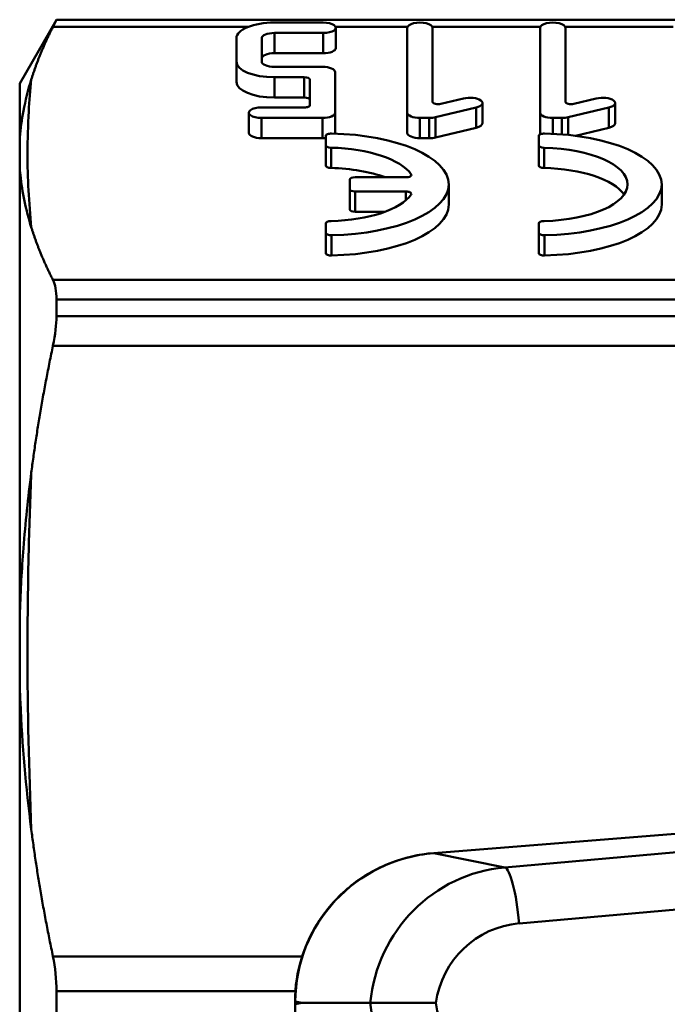
# Model space of a CAD drawing. Extents: x 23 to 1319, y -350 to 674.
# Drawn here: x 644 to 661, y -214 to -188 of the extents above; entities that cross this region are included whole.
import ezdxf

# ---------------------------------------------------------------- set-up
doc = ezdxf.new("R2010")
doc.units = 0
doc.layers.add('AM_0', color=7, linetype='CONTINUOUS', lineweight=50)

# ---------------------------------------------------------------- blocks, each defined once
blk = doc.blocks.new('3372-04-2')
at = {"layer": 'AM_0'}
for p, q in [((643.99, -56.809), (644.972, -55.109)), ((644.972, -55.111), (644.972, -55.109)), ((644.972, -55.109), (669.217, -55.109)), ((667.541, -55.111), (644.972, -55.111)), ((652.085, -55.184), (650.784, -55.184)), ((644.878, -55.302), (650.083, -55.302)), ((652.417, -55.302), (654.336, -55.302)), ((652.422, -55.324), (652.422, -55.865)), ((654.332, -55.324), (654.332, -57.592)), ((655.001, -55.302), (657.879, -55.302)), ((655.005, -57.302), (655.005, -55.324)), ((657.875, -55.324), (657.875, -57.592)), ((658.544, -55.302), (661.423, -55.302)), ((658.549, -57.302), (658.549, -55.324)), ((649.774, -55.603), (649.774, -56.229)), ((650.448, -56.229), (650.448, -55.603)), ((650.784, -55.463), (650.784, -56.004)), ((650.784, -55.463), (652.085, -55.463)), ((652.085, -55.463), (652.085, -56.004)), ((649.774, -56.229), (649.774, -56.77)), ((652.085, -56.004), (650.784, -56.004)), ((652.071, -56.368), (650.784, -56.368)), ((652.408, -57.592), (652.408, -56.508)), ((650.784, -56.647), (651.584, -56.647)), ((650.784, -56.647), (650.784, -57.188)), ((651.584, -56.647), (651.584, -57.188)), ((651.734, -56.709), (651.734, -57.391)), ((643.99, -58.364), (643.99, -56.809)), ((651.584, -57.188), (650.784, -57.188)), ((655.831, -57.212), (655.23, -57.356)), ((659.374, -57.212), (658.774, -57.356)), ((651.584, -57.453), (650.442, -57.453)), ((655.083, -57.713), (656.167, -57.454)), ((656.167, -57.454), (656.167, -57.995)), ((656.336, -57.333), (656.336, -57.874)), ((658.627, -57.713), (659.711, -57.454)), ((659.711, -57.454), (659.711, -57.995)), ((659.879, -57.333), (659.879, -57.874)), ((650.106, -57.592), (650.106, -58.133)), ((650.442, -57.732), (650.442, -58.273)), ((650.442, -57.732), (652.071, -57.732)), ((652.071, -57.732), (652.071, -58.273)), ((652.408, -57.592), (652.408, -58.133)), ((654.332, -57.592), (654.332, -58.133)), ((654.669, -57.732), (654.915, -57.732)), ((654.669, -57.732), (654.669, -58.273)), ((654.915, -57.732), (654.915, -58.273)), ((655.083, -57.713), (655.083, -58.254)), ((657.875, -57.592), (657.875, -58.133)), ((658.212, -57.732), (658.458, -57.732)), ((658.212, -57.732), (658.212, -58.156)), ((658.458, -57.732), (658.458, -58.172)), ((658.627, -57.713), (658.627, -58.187)), ((656.167, -57.995), (655.083, -58.254)), ((659.711, -57.995), (658.816, -58.209)), ((652.071, -58.273), (650.442, -58.273)), ((652.156, -58.211), (652.156, -58.464)), ((654.915, -58.273), (654.669, -58.273)), ((657.838, -58.211), (657.838, -58.464)), ((643.99, -58.364), (643.99, -59.021)), ((652.156, -58.464), (652.156, -59.005)), ((652.297, -58.526), (652.297, -59.067)), ((657.838, -58.464), (657.838, -59.005)), ((657.979, -58.526), (657.979, -59.067)), ((643.99, -71.177), (643.99, -59.021)), ((652.794, -59.379), (652.794, -59.632)), ((654.291, -59.317), (652.944, -59.317)), ((654.435, -59.238), (654.435, -59.272)), ((652.794, -59.632), (652.794, -60.174)), ((655.436, -59.506), (655.436, -60.047)), ((661.118, -59.506), (661.118, -60.047)), ((652.944, -59.694), (654.291, -59.694)), ((652.944, -59.694), (652.944, -60.236)), ((654.291, -59.694), (654.291, -59.931)), ((653.739, -60.236), (652.944, -60.236)), ((652.156, -60.547), (652.156, -60.801)), ((657.838, -60.547), (657.838, -60.801)), ((652.156, -60.801), (652.156, -61.342)), ((652.313, -60.863), (652.313, -61.404)), ((657.838, -60.801), (657.838, -61.342)), ((657.995, -60.863), (657.995, -61.404)), ((667.541, -62.055), (644.878, -62.055)), ((644.972, -63.023), (644.972, -62.576)), ((644.972, -62.576), (667.541, -62.576)), ((667.541, -63.023), (644.972, -63.023)), ((644.878, -63.812), (667.541, -63.812)), ((643.99, -71.177), (643.99, -72.763)), ((643.99, -89.955), (643.99, -72.763)), ((655.041, -77.357), (671.736, -76.02)), ((671.736, -76.02), (655.041, -77.357)), ((676.475, -76.003), (656.933, -77.739)), ((655.041, -77.357), (655.041, -77.357)), ((656.933, -77.739), (655.041, -77.357)), ((657.313, -79.233), (676.855, -77.497)), ((651.525, -80.117), (644.878, -80.117)), ((644.972, -81.676), (644.972, -81.043)), ((644.972, -81.043), (651.346, -81.043)), ((651.336, -81.324), (651.344, -81.324)), ((651.336, -81.324), (651.336, -81.395)), ((651.336, -81.395), (651.344, -81.395)), ((651.344, -81.395), (651.344, -81.324)), ((651.344, -81.324), (651.519, -81.359)), ((651.519, -81.359), (651.344, -81.395)), ((653.345, -81.359), (651.519, -81.359)), ((653.345, -81.359), (655.092, -81.359))]:
    blk.add_line(p, q, dxfattribs=at)
for centre, major_axis, ratio, start_param, end_param in [((650.784, -55.603), (1.01, 0), 0.414214, 1.570796, 3.141593), ((652.085, -55.324), (-0.337, 0), 0.414214, 1.570796, 4.712389), ((654.669, -55.324), (0.337, 0), 0.414214, 0, 3.141593), ((658.212, -55.324), (0.337, 0), 0.414214, 0, 3.141593), ((650.784, -55.603), (0.337, 0), 0.414214, 1.570796, 3.141593), ((652.085, -55.865), (0.337, 0), 0.414214, 4.712389, 6.283185), ((650.784, -56.229), (1.01, 0), 0.414214, 3.141593, 4.712389), ((650.784, -56.144), (-0.337, 0), 0.414214, 4.712389, 6.283185), ((650.784, -56.229), (0.337, 0), 0.414214, 3.141593, 4.712389), ((652.071, -56.508), (-0.337, 0), 0.414214, 3.141593, 4.712389), ((650.784, -56.77), (-1.01, 0), 0.414214, 0, 1.570796), ((651.584, -56.709), (-0.15, 0), 0.414214, 3.141593, 4.712389), ((651.584, -57.25), (0.15, 0), 0.414214, 0, 1.570796), ((655.155, -57.302), (-0.15, 0), 0.414214, 0, 2.094395), ((655.999, -57.333), (0.337, 0), 0.414214, 5.235988, 8.37758), ((658.699, -57.302), (-0.15, 0), 0.414214, 0, 2.094395), ((659.542, -57.333), (0.337, 0), 0.414214, 5.235988, 8.37758), ((650.442, -57.592), (0.337, 0), 0.414214, 1.570796, 4.712389), ((651.584, -57.391), (-0.15, 0), 0.414214, 1.570796, 3.141593), ((652.071, -57.592), (-0.337, 0), 0.414214, 1.570796, 3.141593), ((654.669, -57.592), (-0.337, 0), 0.414214, 0, 1.570796), ((654.915, -57.592), (0.337, 0), 0.414214, 4.712389, 5.235988), ((658.212, -57.592), (-0.337, 0), 0.414214, 0, 1.570796), ((658.458, -57.592), (0.337, 0), 0.414214, 4.712389, 5.235988), ((655.999, -57.874), (-0.337, 0), 0.414214, 2.094395, 3.141593), ((659.542, -57.874), (-0.337, 0), 0.414214, 2.094395, 3.141593), ((650.442, -58.133), (-0.337, 0), 0.414214, 0, 1.570796), ((652.071, -58.133), (0.337, 0), 0.414214, 4.712389, 4.968683), ((652.306, -58.211), (-0.15, 0), 0.414214, 4.664447, 6.283185), ((652.156, -59.506), (3.28, 0), 0.414214, 4.760331, 7.80604), ((652.071, -58.133), (0.337, 0), 0.414214, 6.156269, 6.283185), ((654.669, -58.133), (0.337, 0), 0.414214, 3.141593, 4.712389), ((654.915, -58.133), (-0.337, 0), 0.414214, 1.570796, 2.094395), ((657.988, -58.211), (-0.15, 0), 0.414214, 4.664447, 6.283185), ((658.212, -58.133), (0.337, 0), 0.414214, 3.141593, 3.374398), ((657.838, -59.506), (3.28, 0), 0.414214, 4.760331, 7.80604), ((652.306, -58.464), (-0.15, 0), 0.414214, 0, 1.511211), ((652.156, -59.506), (-2.369, 0), 0.414214, 3.418009, 4.652804), ((657.988, -58.464), (-0.15, 0), 0.414214, 0, 1.511211), ((657.838, -59.506), (2.369, 0), 0.414214, 4.771974, 7.794396), ((652.306, -59.005), (0.15, 0), 0.414214, 3.141593, 4.652804), ((652.156, -60.047), (2.369, 0), 0.414214, 0.838825, 1.511211), ((657.988, -59.005), (0.15, 0), 0.414214, 3.141593, 4.652804), ((657.838, -60.047), (-2.369, 0), 0.414214, 3.420989, 4.652804), ((652.944, -59.379), (-0.15, 0), 0.414214, 4.712389, 6.283185), ((654.291, -59.255), (0.15, 0), 0.414214, 4.712389, 6.559601), ((652.944, -59.632), (-0.15, 0), 0.414214, 0, 1.570796), ((652.156, -59.506), (2.369, 0), 0.414214, 4.771974, 6.006769), ((654.291, -59.757), (0.15, 0), 0.414214, 6.006769, 7.853982), ((652.156, -60.047), (-3.28, 0), 0.414214, 1.618738, 3.141593), ((652.944, -60.174), (0.15, 0), 0.414214, 3.141593, 4.712389), ((657.838, -60.047), (-3.28, 0), 0.414214, 1.618738, 3.141593), ((652.306, -60.547), (-0.15, 0), 0.414214, 4.771974, 6.283185), ((657.988, -60.547), (-0.15, 0), 0.414214, 4.771974, 6.283185), ((652.306, -60.801), (-0.15, 0), 0.414214, 0, 1.618738), ((657.988, -60.801), (-0.15, 0), 0.414214, 0, 1.618738), ((652.306, -61.342), (0.15, 0), 0.414214, 3.141593, 4.760331), ((657.988, -61.342), (0.15, 0), 0.414214, 3.141593, 4.760331), ((655.39, -81.346), (-3.968, 0.801), 0.988075, 4.995728, 6.479311), ((657.267, -81.725), (0.297, 3.99), 0.984489, 0.160426, 1.552598), ((657.053, -79.233), (-0.133, 1.494), 0.172987, 4.697022, 6.232912), ((657.528, -81.725), (0, 2.502), 0.984203, 0.087213, 1.424286), ((657.267, -80.994), (0.297, -3.99), 0.984489, 4.730587, 6.122759), ((657.528, -80.994), (0, -2.502), 0.984203, 4.858899, 6.195972)]:
    blk.add_ellipse(centre, major_axis=major_axis, ratio=ratio, start_param=start_param, end_param=end_param, dxfattribs=at)
for points in [[(644.878, -55.302), (644.94, -55.179), (644.972, -55.115), (644.972, -55.111)], [(644.972, -62.576), (644.972, -62.359), (644.94, -62.177), (644.878, -62.055)], [(644.878, -63.812), (644.94, -63.518), (644.972, -63.245), (644.972, -63.023)], [(644.972, -81.043), (644.972, -80.734), (644.94, -80.411), (644.878, -80.117)]]:
    blk.add_open_spline(points, degree=3, dxfattribs=at)
for points, weights in [([(644.878, -55.302), (644.513, -56.017), (644.3, -56.705)], [1.01384882609, 1.01171829721, 1.0044096608]), ([(644.3, -60.652), (644.513, -61.34), (644.878, -62.055)], [1.00440966064, 1.01171829719, 1.01384882609]), ([(644.878, -63.812), (644.513, -65.539), (644.3, -67.2)], [1.01384882609, 1.01171829721, 1.0044096608]), ([(644.3, -76.729), (644.513, -78.39), (644.878, -80.117)], [1.00440966064, 1.01171829719, 1.01384882609])]:
    blk.add_rational_spline(points, weights, degree=2, dxfattribs=at)
for points, knots in [([(644.3, -56.705), (644.214, -56.983), (644.143, -57.264), (644.046, -57.783), (644.015, -58.019), (643.995, -58.291), (643.992, -58.327), (643.99, -58.364)], [-1.0319714, -1.0319714, -1.0319714, -1.0319714, -0.813256, -0.813256, -0.6305743, -0.6305743, -0.6024066, -0.6024066, -0.6024066, -0.6024066]), ([(644.3, -60.652), (644.234, -59.994), (644.199, -59.336), (644.199, -58.305), (644.21, -57.931), (644.248, -57.273), (644.271, -56.989), (644.3, -56.705)], [1.826239, 1.826239, 1.826239, 1.826239, 2.342095, 2.342095, 2.634857, 2.634857, 2.857952, 2.857952, 2.857952, 2.857952]), ([(643.99, -59.021), (643.995, -59.098), (644.001, -59.175), (644.053, -59.723), (644.154, -60.183), (644.3, -60.652)], [-0.4308029, -0.4308029, -0.4308029, -0.4308029, -0.3698688, -0.3698688, 0, 0, 0, 0]), ([(644.3, -67.2), (644.214, -67.871), (644.143, -68.545), (644.046, -69.786), (644.015, -70.35), (643.995, -71.003), (643.992, -71.09), (643.99, -71.177)], [-1.0319714, -1.0319714, -1.0319714, -1.0319714, -0.8132562, -0.8132562, -0.6305748, -0.6305748, -0.6024066, -0.6024066, -0.6024066, -0.6024066]), ([(644.3, -76.729), (644.234, -75.142), (644.199, -73.553), (644.199, -71.063), (644.21, -70.161), (644.248, -68.573), (644.271, -67.886), (644.3, -67.2)], [1.826239, 1.826239, 1.826239, 1.826239, 2.342095, 2.342095, 2.634857, 2.634857, 2.857952, 2.857952, 2.857952, 2.857952]), ([(643.99, -72.763), (643.995, -72.951), (644.001, -73.139), (644.053, -74.47), (644.154, -75.598), (644.3, -76.729)], [-0.4308029, -0.4308029, -0.4308029, -0.4308029, -0.369869, -0.369869, 0, 0, 0, 0]), ([(655.041, -77.357), (654.642, -77.389), (654.248, -77.479), (653.505, -77.771), (653.155, -77.971), (652.531, -78.465), (652.257, -78.759), (651.807, -79.413), (651.632, -79.774), (651.396, -80.531), (651.336, -80.928), (651.336, -81.324)], [-1.287457, -1.287457, -1.287457, -1.287457, -0.990741, -0.990741, -0.694024, -0.694024, -0.397307, -0.397307, -0.100591, -0.100591, 0.196126, 0.196126, 0.196126, 0.196126]), ([(651.336, -81.395), (651.336, -81.791), (651.396, -82.188), (651.632, -82.945), (651.807, -83.306), (652.257, -83.96), (652.531, -84.253), (653.155, -84.748), (653.505, -84.948), (654.248, -85.24), (654.642, -85.33), (655.041, -85.362)], [-0.196126, -0.196126, -0.196126, -0.196126, 0.100591, 0.100591, 0.397307, 0.397307, 0.694024, 0.694024, 0.990741, 0.990741, 1.287457, 1.287457, 1.287457, 1.287457])]:
    blk.add_open_spline(points, degree=3, knots=knots, dxfattribs=at)

msp = doc.modelspace()

# ---------------------------------------------------------------- block references
at = {"layer": 'AM_0'}
msp.add_blockref('3372-04-2', (0, -132.672), dxfattribs=at)

doc.saveas('drawing.dxf')
